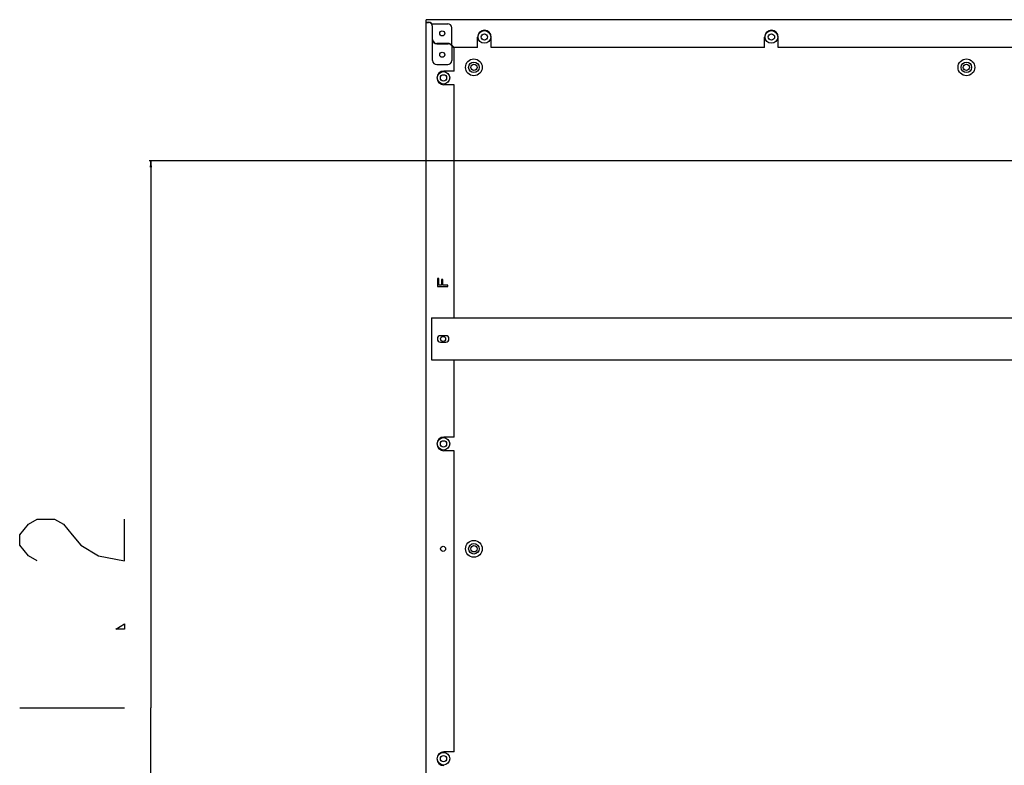
# Model space of a CAD drawing. Units: millimetres. Extents: x 0 to 5842, y 0 to 3810.
# Drawn here: x 3145 to 3614, y 1122 to 1477 of the extents above; entities that cross this region are included whole.
import ezdxf

# ---------------------------------------------------------------- set-up
doc = ezdxf.new("R2010")
doc.units = ezdxf.units.MM
doc.header["$LTSCALE"] = 321.31
doc.layers.get('0').update_dxf_attribs({"linetype": 'CONTINUOUS'})
for name, color, linetype in [('3_ALL_AXES', 7, 'CONTINUOUS'), ('7_ALL_FEATURES', 7, 'CONTINUOUS'), ('DEF_DRAFT_DIM', 7, 'CONTINUOUS')]:
    doc.layers.add(name, color=color, linetype=linetype)
doc.styles.get("Standard").update_dxf_attribs({"font": 'txt', "width": 0.8})
doc.dimstyles.new('DIMSTYLE_2', dxfattribs={"dimtxt": 50, "dimasz": 3, "dimexe": 0.8, "dimexo": 0.2, "dimgap": 12.5, "dimtad": 1, "dimdsep": 46, "dimtxsty": 'Standard', "dimblk": 'OPEN', "dimblk1": 'OPEN', "dimblk2": 'OPEN', "dimcen": 0.09, "dimadec": 0, "dimazin": 0, "dimtp": 0.8, "dimtm": 0.8, "dimtfac": 1, "dimtofl": 0, "dimtmove": 0, "dimatfit": 3, "dimldrblk": 'OPEN', "dimfxl": 1, "dimtolj": 1, "dimarcsym": 0})

# ---------------------------------------------------------------- blocks, each defined once
blk = doc.blocks.new('_OPEN')
at = {"color": 0, "linetype": 'ByBlock'}
for p, q in [((0, 0), (-1, 0.12)), ((-1, -0.12), (0, 0)), ((-1, 0), (0, 0))]:
    blk.add_line(p, q, dxfattribs=at)
blk = doc.blocks.new('*D6')
at = {"layer": 'DEF_DRAFT_DIM', "color": 2, "linetype": 'Continuous'}
for p, q in [((3747.79, 1410.1), (3206.51, 1410.1)), ((3207.31, 1410.1), (3207.31, 1149.5)), ((3207.31, 888.9), (3207.31, 1149.5)), ((4087.89, 888.9), (3206.51, 888.9))]:
    blk.add_line(p, q, dxfattribs=at)
at = {"layer": 'DEF_DRAFT_DIM', "color": 2, "linetype": 'Continuous', "xscale": 3, "yscale": 3, "zscale": 3}
for p, rotation in [((3207.31, 1410.1), 90), ((3207.31, 888.9), 270)]:
    blk.add_blockref('_OPEN', p, dxfattribs=dict(at, rotation=rotation))

msp = doc.modelspace()

# ---------------------------------------------------------------- linework, layer by layer
at = {"layer": '3_ALL_AXES', "color": 7, "linetype": 'Continuous'}
for p, q in [((3363.04, 1464.047), (3363.04, 1469.047)), ((3369.54, 1464.047), (3369.54, 1469.047)), ((3499.84, 1464.047), (3499.84, 1469.047)), ((3506.34, 1464.047), (3506.34, 1469.047)), ((3499.84, 1464.047), (3369.54, 1464.047)), ((3649.84, 1464.047), (3506.34, 1464.047)), ((3351.89, 1452.897), (3346.89, 1452.897)), ((3351.89, 1446.397), (3346.89, 1446.397)), ((3351.89, 1335.297), (3351.89, 1446.397)), ((3347.89, 1326.797), (3345.39, 1326.797)), ((3345.39, 1323.797), (3347.89, 1323.797)), ((3351.89, 1278.547), (3351.89, 1315.297)), ((3351.89, 1278.547), (3346.89, 1278.547)), ((3351.89, 1272.047), (3346.89, 1272.047)), ((3351.89, 1128.547), (3351.89, 1272.047)), ((3351.89, 1128.547), (3346.89, 1128.547))]:
    msp.add_line(p, q, dxfattribs=at)
for centre, radius in [((3346.19, 1470.847), 1.2), ((3366.29, 1469.147), 1.5), ((3503.09, 1469.147), 1.5), ((3346.19, 1460.647), 1.2), ((3361.29, 1454.647), 4), ((3361.29, 1454.647), 2.5), ((3361.29, 1454.647), 1.5), ((3596.01, 1454.647), 4), ((3596.01, 1454.647), 2.5), ((3596.01, 1454.647), 1.5), ((3346.79, 1449.647), 1.5), ((3346.59, 1325.297), 1.2), ((3346.79, 1275.297), 1.5), ((3346.59, 1225.297), 1.2), ((3361.29, 1225.297), 4), ((3361.29, 1225.297), 2.5), ((3361.29, 1225.297), 1.5), ((3346.79, 1125.297), 1.5)]:
    msp.add_circle(centre, radius, dxfattribs=at)
for centre, radius, start, end in [((3366.29, 1469.047), 3.25, 0, 180), ((3503.09, 1469.047), 3.25, 0, 180), ((3346.89, 1449.647), 3.25, 90, 270), ((3345.39, 1325.297), 1.5, 90, 270), ((3347.89, 1325.297), 1.5, 270, 90), ((3346.89, 1275.297), 3.25, 90, 270), ((3346.89, 1125.297), 3.25, 90, 270)]:
    msp.add_arc(centre, radius, start, end, dxfattribs=at)
at = {"layer": '7_ALL_FEATURES', "color": 7, "linetype": 'Continuous'}
for p, q in [((3338.59, 773.247), (3338.59, 1477.347)), ((4567.59, 1477.347), (3338.59, 1477.347)), ((3338.59, 1476.147), (3339.59, 1476.147)), ((3338.59, 1475.947), (3339.59, 1475.947)), ((3341.11, 1475.447), (3348.79, 1475.447)), ((3341.59, 1457.947), (3341.59, 1473.947)), ((3350.79, 1465.147), (3350.79, 1473.447)), ((3349.062, 1466.047), (3343.59, 1466.047)), ((3343.59, 1465.847), (3348.979, 1465.847)), ((3350.393, 1465.262), (3351.89, 1463.765)), ((3350.476, 1465.462), (3351.89, 1464.047)), ((3350.79, 1464.865), (3350.79, 1457.947)), ((3363.04, 1464.047), (3351.89, 1464.047)), ((3351.89, 1452.897), (3351.89, 1463.765)), ((3343.59, 1455.947), (3348.79, 1455.947)), ((3343.89, 1354.047), (3343.89, 1350.297)), ((3344.528, 1354.047), (3343.89, 1354.047)), ((3344.528, 1350.922), (3344.528, 1354.047)), ((3345.911, 1353.631), (3345.911, 1350.922)), ((3346.55, 1353.631), (3345.911, 1353.631)), ((3346.55, 1350.922), (3346.55, 1353.631)), ((3343.89, 1350.297), (3348.89, 1350.297)), ((3345.911, 1350.922), (3344.528, 1350.922)), ((3348.89, 1350.922), (3346.55, 1350.922)), ((3348.89, 1350.297), (3348.89, 1350.922)), ((3341.09, 1335.297), (3341.09, 1315.297)), ((3341.09, 1335.297), (3746.79, 1335.297)), ((3341.09, 1315.297), (3746.79, 1315.297))]:
    msp.add_line(p, q, dxfattribs=at)
for centre in [(3366.29, 1469.147), (3503.09, 1469.147), (3346.79, 1449.647), (3346.79, 1275.297), (3346.79, 1125.297)]:
    msp.add_circle(centre, 3, dxfattribs=at)
for centre, radius, start, end in [((3339.59, 1474.147), 2, 0, 90), ((3339.59, 1473.947), 2, 0, 90), ((3342.89, 1473.047), 2.6, 126.91292, 129.24002), ((3348.79, 1473.447), 2, 0, 90), ((3343.59, 1467.847), 2, 180, 270), ((3343.59, 1468.047), 2, 188.18182, 270), ((3348.979, 1463.847), 2, 45, 90), ((3349.062, 1464.047), 2, 45, 90), ((3343.59, 1457.947), 2, 180, 270), ((3348.79, 1457.947), 2, 270, 360)]:
    msp.add_arc(centre, radius, start, end, dxfattribs=at)
at = {"layer": 'DEF_DRAFT_DIM', "color": 2, "linetype": 'Continuous'}
msp.add_line((3144.81, 1149.497), (3194.81, 1149.497), dxfattribs=at)
for points in [[(3153.144, 1219.497), (3148.977, 1221.997), (3144.81, 1226.997), (3144.81, 1231.997), (3148.977, 1236.997), (3153.144, 1239.497), (3161.477, 1239.497), (3165.643, 1236.997), (3169.81, 1231.997), (3173.977, 1226.997), (3182.31, 1221.997), (3194.81, 1219.497), (3194.81, 1239.497)], [(3194.81, 1189.497), (3194.81, 1186.997), (3190.643, 1186.997), (3194.81, 1189.497)]]:
    msp.add_lwpolyline(points, dxfattribs=at)

# ---------------------------------------------------------------- dimensions: what is measured, and where the dimension line sits
dim = msp.add_linear_dim(base=(3207.31, 888.897), p1=(3747.99, 1410.097), p2=(4088.09, 888.897), angle=270, dimstyle='DIMSTYLE_2', dxfattribs=at)
dim.commit()
dim.dimension.update_dxf_attribs({"geometry": '*D6', "text_midpoint": (3207.31, 1049.497), "dimtype": 160})

doc.saveas('drawing.dxf')
